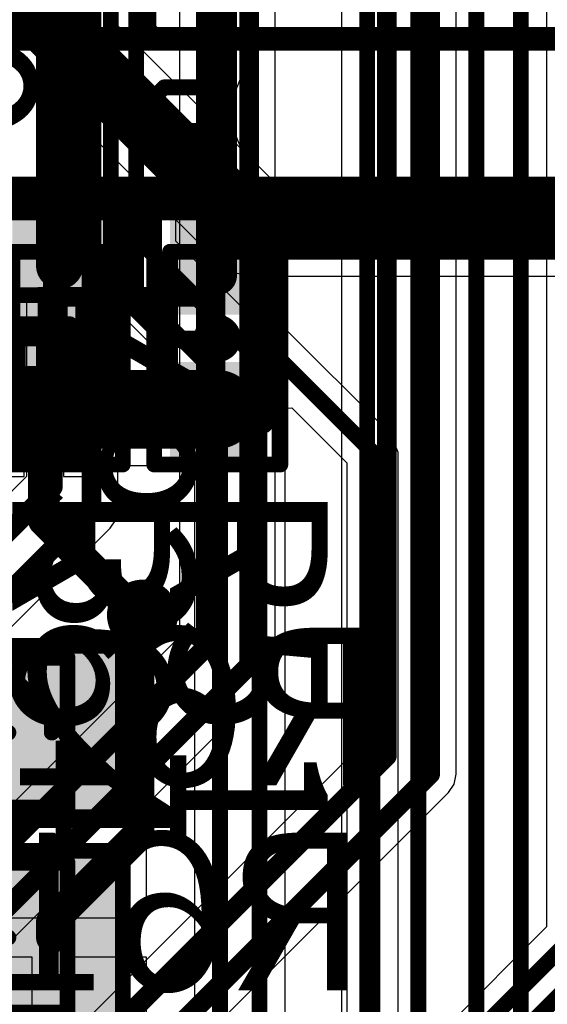
# Model space of a CAD drawing. Units: millimetres. Extents: x -1 to 151, y -3 to 70.
# Drawn here: x 89 to 92, y 13 to 19 of the extents above; entities that cross this region are included whole.
import ezdxf

# ---------------------------------------------------------------- set-up
doc = ezdxf.new("R2010")
doc.units = ezdxf.units.MM
for name, color, linetype in [('BottomLayer', 5, 'Continuous'), ('BottomOverlay', 54, 'Continuous'), ('BottomPaste', 16, 'Continuous'), ('BottomSolder', 6, 'Continuous'), ('ConnectLayer', 7, 'Continuous'), ('Mechanical13', 56, 'Continuous'), ('Mechanical15', 56, 'Continuous'), ('MidLayer1', 16, 'Continuous'), ('MidLayer2', 76, 'Continuous'), ('MultiLayer', 9, 'Continuous'), ('TopLayer', 1, 'Continuous'), ('TopOverlay', 2, 'Continuous'), ('TopPaste', 8, 'Continuous'), ('TopSolder', 216, 'Continuous'), ('ViaHoleLayer', 16, 'Continuous')]:
    doc.layers.add(name, color=color, linetype=linetype)

# ---------------------------------------------------------------- blocks, each defined once
blk = doc.blocks.new('BGA418_14R00X14R00X1R24_B_38')
at = {"layer": 'BottomOverlay'}
for points, const_width in [([(8, 8), (-8, 8)], 0.254), ([(7, 7), (-7, 7)], 0.15)]:
    blk.add_lwpolyline(points, dxfattribs=dict(at, const_width=const_width))
blk = doc.blocks.new('RESC1005X_141')
at = {"layer": 'Mechanical13', "const_width": 0.1}
for points in [[(-0.55, -0.3), (-0.55, 0.3)], [(0.55, 0.3), (-0.55, 0.3)], [(0.55, -0.3), (0.55, 0.3)], [(0.55, -0.3), (-0.55, -0.3)]]:
    blk.add_lwpolyline(points, dxfattribs=at)
at = {"layer": 'Mechanical13', "const_width": 0.05}
for points in [[(-0.575, 0.3, 1), (-0.525, 0.3, 1)], [(-0.575, 0.3, 1), (-0.525, 0.3, 1)], [(0.525, 0.3, 1), (0.575, 0.3, 1)], [(0.525, 0.3, 1), (0.575, 0.3, 1)], [(-0.575, -0.3, 1), (-0.525, -0.3, 1)], [(-0.575, -0.3, 1), (-0.525, -0.3, 1)], [(0.525, -0.3, 1), (0.575, -0.3, 1)], [(0.525, -0.3, 1), (0.575, -0.3, 1)]]:
    blk.add_lwpolyline(points, format="xyb", close=True, dxfattribs=at)
at = {"layer": 'Mechanical15', "const_width": 0.1}
for points in [[(-0.8, -0.4), (-0.8, 0.4)], [(0.8, 0.4), (-0.8, 0.4)], [(0.8, -0.4), (0.8, 0.4)], [(0, -0.3), (0, 0.3)], [(0.3, 0), (-0.3, 0)], [(0.8, -0.4), (-0.8, -0.4)]]:
    blk.add_lwpolyline(points, dxfattribs=at)
at = {"layer": 'Mechanical15', "const_width": 0.05}
for points in [[(-0.825, 0.4, 1), (-0.775, 0.4, 1)], [(-0.825, 0.4, 1), (-0.775, 0.4, 1)], [(0.775, 0.4, 1), (0.825, 0.4, 1)], [(0.775, 0.4, 1), (0.825, 0.4, 1)], [(-0.025, 0.3, 1), (0.025, 0.3, 1)], [(-0.325, 0, 1), (-0.275, 0, 1)], [(0.275, 0, 1), (0.325, 0, 1)], [(-0.025, -0.3, 1), (0.025, -0.3, 1)], [(-0.825, -0.4, 1), (-0.775, -0.4, 1)], [(-0.825, -0.4, 1), (-0.775, -0.4, 1)], [(0.775, -0.4, 1), (0.825, -0.4, 1)], [(0.775, -0.4, 1), (0.825, -0.4, 1)]]:
    blk.add_lwpolyline(points, format="xyb", close=True, dxfattribs=at)
at = {"layer": 'TopLayer'}
for points in [[(-0.2, -0.25), (-0.2, 0.25), (-0.7, -0.25), (-0.7, 0.25)], [(0.7, -0.25), (0.7, 0.25), (0.2, -0.25), (0.2, 0.25)]]:
    blk.add_solid(points, dxfattribs=at)
at = {"layer": 'TopOverlay'}
for points, const_width in [([(0.05, 0, 1), (-0.05, 0, 1)], 0.2), ([(-0.1, 0, 1), (0, 0, 1)], 0.1), ([(0, 0, 1), (0.1, 0, 1)], 0.1)]:
    blk.add_lwpolyline(points, format="xyb", close=True, dxfattribs=dict(at, const_width=const_width))
at = {"layer": 'TopPaste'}
for points in [[(-0.2, -0.25), (-0.2, 0.25), (-0.7, -0.25), (-0.7, 0.25)], [(0.7, -0.25), (0.7, 0.25), (0.2, -0.25), (0.2, 0.25)]]:
    blk.add_solid(points, dxfattribs=at)
at = {"layer": 'TopSolder'}
for points in [[(-0.15, -0.3), (-0.15, 0.3), (-0.75, -0.3), (-0.75, 0.3)], [(0.75, -0.3), (0.75, 0.3), (0.15, -0.3), (0.15, 0.3)]]:
    blk.add_solid(points, dxfattribs=at)
blk = doc.blocks.new('RESC0603E_B_142')
at = {"layer": 'BottomLayer'}
for points in [[(-0.4, 0.15), (-0.4, -0.15), (-0.1, 0.15), (-0.1, -0.15)], [(0.1, 0.15), (0.1, -0.15), (0.4, 0.15), (0.4, -0.15)]]:
    blk.add_solid(points, dxfattribs=at)
at = {"layer": 'BottomPaste'}
for points in [[(-0.4, 0.15), (-0.4, -0.15), (-0.1, 0.15), (-0.1, -0.15)], [(0.1, 0.15), (0.1, -0.15), (0.4, 0.15), (0.4, -0.15)]]:
    blk.add_solid(points, dxfattribs=at)
at = {"layer": 'BottomSolder'}
for points in [[(-0.45, 0.2), (-0.45, -0.2), (-0.05, 0.2), (-0.05, -0.2)], [(0.05, 0.2), (0.05, -0.2), (0.45, 0.2), (0.45, -0.2)]]:
    blk.add_solid(points, dxfattribs=at)
at = {"layer": 'Mechanical13', "const_width": 0.1}
for points in [[(-0.315, -0.165), (-0.315, 0.165)], [(0.315, 0.165), (-0.315, 0.165)], [(0.315, -0.165), (0.315, 0.165)], [(0.315, -0.165), (-0.315, -0.165)]]:
    blk.add_lwpolyline(points, dxfattribs=at)
at = {"layer": 'Mechanical13', "const_width": 0.05}
for points in [[(-0.34, 0.165, 1), (-0.29, 0.165, 1)], [(-0.34, 0.165, 1), (-0.29, 0.165, 1)], [(0.29, 0.165, 1), (0.34, 0.165, 1)], [(0.29, 0.165, 1), (0.34, 0.165, 1)], [(-0.34, -0.165, 1), (-0.29, -0.165, 1)], [(-0.34, -0.165, 1), (-0.29, -0.165, 1)], [(0.29, -0.165, 1), (0.34, -0.165, 1)], [(0.29, -0.165, 1), (0.34, -0.165, 1)]]:
    blk.add_lwpolyline(points, format="xyb", close=True, dxfattribs=at)
at = {"layer": 'Mechanical15', "const_width": 0.1}
for points in [[(-0.5, -0.25), (-0.5, 0.25)], [(0.5, 0.25), (-0.5, 0.25)], [(0.5, -0.25), (0.5, 0.25)], [(0, -0.165), (0, 0.165)], [(0.165, 0), (-0.165, 0)], [(0.5, -0.25), (-0.5, -0.25)]]:
    blk.add_lwpolyline(points, dxfattribs=at)
at = {"layer": 'Mechanical15', "const_width": 0.05}
for points in [[(-0.525, 0.25, 1), (-0.475, 0.25, 1)], [(-0.525, 0.25, 1), (-0.475, 0.25, 1)], [(0.475, 0.25, 1), (0.525, 0.25, 1)], [(0.475, 0.25, 1), (0.525, 0.25, 1)], [(-0.025, 0.165, 1), (0.025, 0.165, 1)], [(-0.19, 0, 1), (-0.14, 0, 1)], [(0.14, 0, 1), (0.19, 0, 1)], [(-0.025, -0.165, 1), (0.025, -0.165, 1)], [(-0.525, -0.25, 1), (-0.475, -0.25, 1)], [(-0.525, -0.25, 1), (-0.475, -0.25, 1)], [(0.475, -0.25, 1), (0.525, -0.25, 1)], [(0.475, -0.25, 1), (0.525, -0.25, 1)]]:
    blk.add_lwpolyline(points, format="xyb", close=True, dxfattribs=at)
blk = doc.blocks.new('RESC1005X_150')
at = {"layer": 'Mechanical13', "const_width": 0.1}
for points in [[(-0.55, -0.3), (-0.55, 0.3)], [(0.55, 0.3), (-0.55, 0.3)], [(0.55, -0.3), (0.55, 0.3)], [(0.55, -0.3), (-0.55, -0.3)]]:
    blk.add_lwpolyline(points, dxfattribs=at)
at = {"layer": 'Mechanical13', "const_width": 0.05}
for points in [[(-0.575, 0.3, 1), (-0.525, 0.3, 1)], [(-0.575, 0.3, 1), (-0.525, 0.3, 1)], [(0.525, 0.3, 1), (0.575, 0.3, 1)], [(0.525, 0.3, 1), (0.575, 0.3, 1)], [(-0.575, -0.3, 1), (-0.525, -0.3, 1)], [(-0.575, -0.3, 1), (-0.525, -0.3, 1)], [(0.525, -0.3, 1), (0.575, -0.3, 1)], [(0.525, -0.3, 1), (0.575, -0.3, 1)]]:
    blk.add_lwpolyline(points, format="xyb", close=True, dxfattribs=at)
at = {"layer": 'Mechanical15', "const_width": 0.1}
for points in [[(-0.8, -0.4), (-0.8, 0.4)], [(0.8, 0.4), (-0.8, 0.4)], [(0.8, -0.4), (0.8, 0.4)], [(0, -0.3), (0, 0.3)], [(0.3, 0), (-0.3, 0)], [(0.8, -0.4), (-0.8, -0.4)]]:
    blk.add_lwpolyline(points, dxfattribs=at)
at = {"layer": 'Mechanical15', "const_width": 0.05}
for points in [[(-0.825, 0.4, 1), (-0.775, 0.4, 1)], [(-0.825, 0.4, 1), (-0.775, 0.4, 1)], [(0.775, 0.4, 1), (0.825, 0.4, 1)], [(0.775, 0.4, 1), (0.825, 0.4, 1)], [(-0.025, 0.3, 1), (0.025, 0.3, 1)], [(-0.325, 0, 1), (-0.275, 0, 1)], [(0.275, 0, 1), (0.325, 0, 1)], [(-0.025, -0.3, 1), (0.025, -0.3, 1)], [(-0.825, -0.4, 1), (-0.775, -0.4, 1)], [(-0.825, -0.4, 1), (-0.775, -0.4, 1)], [(0.775, -0.4, 1), (0.825, -0.4, 1)], [(0.775, -0.4, 1), (0.825, -0.4, 1)]]:
    blk.add_lwpolyline(points, format="xyb", close=True, dxfattribs=at)
at = {"layer": 'TopLayer'}
for points in [[(-0.2, -0.25), (-0.2, 0.25), (-0.7, -0.25), (-0.7, 0.25)], [(0.7, -0.25), (0.7, 0.25), (0.2, -0.25), (0.2, 0.25)]]:
    blk.add_solid(points, dxfattribs=at)
at = {"layer": 'TopOverlay'}
for points, const_width in [([(0.05, 0, 1), (-0.05, 0, 1)], 0.2), ([(-0.1, 0, 1), (0, 0, 1)], 0.1), ([(0, 0, 1), (0.1, 0, 1)], 0.1)]:
    blk.add_lwpolyline(points, format="xyb", close=True, dxfattribs=dict(at, const_width=const_width))
at = {"layer": 'TopPaste'}
for points in [[(-0.2, -0.25), (-0.2, 0.25), (-0.7, -0.25), (-0.7, 0.25)], [(0.7, -0.25), (0.7, 0.25), (0.2, -0.25), (0.2, 0.25)]]:
    blk.add_solid(points, dxfattribs=at)
at = {"layer": 'TopSolder'}
for points in [[(-0.15, -0.3), (-0.15, 0.3), (-0.75, -0.3), (-0.75, 0.3)], [(0.75, -0.3), (0.75, 0.3), (0.15, -0.3), (0.15, 0.3)]]:
    blk.add_solid(points, dxfattribs=at)
blk = doc.blocks.new('RESC1608L_B_317')
at = {"layer": 'BottomLayer'}
for points in [[(-1.1, 0.45), (-1.1, -0.45), (-0.4, 0.45), (-0.4, -0.45)], [(0.4, 0.45), (0.4, -0.45), (1.1, 0.45), (1.1, -0.45)]]:
    blk.add_solid(points, dxfattribs=at)
at = {"layer": 'BottomOverlay', "const_width": 0.2}
for points in [[(-0.2, 0.35), (0.2, 0.35)], [(-0.2, -0.35), (0.2, -0.35)]]:
    blk.add_lwpolyline(points, dxfattribs=at)
at = {"layer": 'BottomOverlay', "const_width": 0.1}
for points in [[(-0.25, 0.35, 1), (-0.15, 0.35, 1)], [(0.15, 0.35, 1), (0.25, 0.35, 1)], [(-0.25, -0.35, 1), (-0.15, -0.35, 1)], [(0.15, -0.35, 1), (0.25, -0.35, 1)]]:
    blk.add_lwpolyline(points, format="xyb", close=True, dxfattribs=at)
at = {"layer": 'BottomPaste'}
for points in [[(-1.1, 0.45), (-1.1, -0.45), (-0.4, 0.45), (-0.4, -0.45)], [(0.4, 0.45), (0.4, -0.45), (1.1, 0.45), (1.1, -0.45)]]:
    blk.add_solid(points, dxfattribs=at)
at = {"layer": 'BottomSolder'}
for points in [[(-1.15, 0.5), (-1.15, -0.5), (-0.35, 0.5), (-0.35, -0.5)], [(0.35, 0.5), (0.35, -0.5), (1.15, 0.5), (1.15, -0.5)]]:
    blk.add_solid(points, dxfattribs=at)
at = {"layer": 'Mechanical13', "const_width": 0.1}
for points in [[(-0.85, -0.475), (-0.85, 0.475)], [(-0.85, 0.475), (0.85, 0.475)], [(0.85, -0.475), (0.85, 0.475)], [(-0.85, -0.475), (0.85, -0.475)]]:
    blk.add_lwpolyline(points, dxfattribs=at)
at = {"layer": 'Mechanical13', "const_width": 0.05}
for points in [[(-0.875, 0.475, 1), (-0.825, 0.475, 1)], [(-0.875, 0.475, 1), (-0.825, 0.475, 1)], [(0.825, 0.475, 1), (0.875, 0.475, 1)], [(0.825, 0.475, 1), (0.875, 0.475, 1)], [(-0.875, -0.475, 1), (-0.825, -0.475, 1)], [(-0.875, -0.475, 1), (-0.825, -0.475, 1)], [(0.825, -0.475, 1), (0.875, -0.475, 1)], [(0.825, -0.475, 1), (0.875, -0.475, 1)]]:
    blk.add_lwpolyline(points, format="xyb", close=True, dxfattribs=at)
at = {"layer": 'Mechanical15', "const_width": 0.1}
for points in [[(-1.2, -0.55), (-1.2, 0.55)], [(-1.2, 0.55), (1.2, 0.55)], [(1.2, -0.55), (1.2, 0.55)], [(0, -0.475), (0, 0.475)], [(-0.475, 0), (0.475, 0)], [(-1.2, -0.55), (1.2, -0.55)]]:
    blk.add_lwpolyline(points, dxfattribs=at)
at = {"layer": 'Mechanical15', "const_width": 0.05}
for points in [[(-1.225, 0.55, 1), (-1.175, 0.55, 1)], [(-1.225, 0.55, 1), (-1.175, 0.55, 1)], [(1.175, 0.55, 1), (1.225, 0.55, 1)], [(1.175, 0.55, 1), (1.225, 0.55, 1)], [(-0.025, 0.475, 1), (0.025, 0.475, 1)], [(-0.5, 0, 1), (-0.45, 0, 1)], [(0.45, 0, 1), (0.5, 0, 1)], [(-0.025, -0.475, 1), (0.025, -0.475, 1)], [(-1.225, -0.55, 1), (-1.175, -0.55, 1)], [(-1.225, -0.55, 1), (-1.175, -0.55, 1)], [(1.175, -0.55, 1), (1.225, -0.55, 1)], [(1.175, -0.55, 1), (1.225, -0.55, 1)]]:
    blk.add_lwpolyline(points, format="xyb", close=True, dxfattribs=at)
blk = doc.blocks.new('RESC1608L_B_318')
at = {"layer": 'BottomLayer'}
for points in [[(-1.1, 0.45), (-1.1, -0.45), (-0.4, 0.45), (-0.4, -0.45)], [(0.4, 0.45), (0.4, -0.45), (1.1, 0.45), (1.1, -0.45)]]:
    blk.add_solid(points, dxfattribs=at)
at = {"layer": 'BottomOverlay', "const_width": 0.2}
for points in [[(-0.2, 0.35), (0.2, 0.35)], [(-0.2, -0.35), (0.2, -0.35)]]:
    blk.add_lwpolyline(points, dxfattribs=at)
at = {"layer": 'BottomOverlay', "const_width": 0.1}
for points in [[(-0.25, 0.35, 1), (-0.15, 0.35, 1)], [(0.15, 0.35, 1), (0.25, 0.35, 1)], [(-0.25, -0.35, 1), (-0.15, -0.35, 1)], [(0.15, -0.35, 1), (0.25, -0.35, 1)]]:
    blk.add_lwpolyline(points, format="xyb", close=True, dxfattribs=at)
at = {"layer": 'BottomPaste'}
for points in [[(-1.1, 0.45), (-1.1, -0.45), (-0.4, 0.45), (-0.4, -0.45)], [(0.4, 0.45), (0.4, -0.45), (1.1, 0.45), (1.1, -0.45)]]:
    blk.add_solid(points, dxfattribs=at)
at = {"layer": 'BottomSolder'}
for points in [[(-1.15, 0.5), (-1.15, -0.5), (-0.35, 0.5), (-0.35, -0.5)], [(0.35, 0.5), (0.35, -0.5), (1.15, 0.5), (1.15, -0.5)]]:
    blk.add_solid(points, dxfattribs=at)
at = {"layer": 'Mechanical13', "const_width": 0.1}
for points in [[(-0.85, -0.475), (-0.85, 0.475)], [(-0.85, 0.475), (0.85, 0.475)], [(0.85, -0.475), (0.85, 0.475)], [(-0.85, -0.475), (0.85, -0.475)]]:
    blk.add_lwpolyline(points, dxfattribs=at)
at = {"layer": 'Mechanical13', "const_width": 0.05}
for points in [[(-0.875, 0.475, 1), (-0.825, 0.475, 1)], [(-0.875, 0.475, 1), (-0.825, 0.475, 1)], [(0.825, 0.475, 1), (0.875, 0.475, 1)], [(0.825, 0.475, 1), (0.875, 0.475, 1)], [(-0.875, -0.475, 1), (-0.825, -0.475, 1)], [(-0.875, -0.475, 1), (-0.825, -0.475, 1)], [(0.825, -0.475, 1), (0.875, -0.475, 1)], [(0.825, -0.475, 1), (0.875, -0.475, 1)]]:
    blk.add_lwpolyline(points, format="xyb", close=True, dxfattribs=at)
at = {"layer": 'Mechanical15', "const_width": 0.1}
for points in [[(-1.2, -0.55), (-1.2, 0.55)], [(-1.2, 0.55), (1.2, 0.55)], [(1.2, -0.55), (1.2, 0.55)], [(0, -0.475), (0, 0.475)], [(-0.475, 0), (0.475, 0)], [(-1.2, -0.55), (1.2, -0.55)]]:
    blk.add_lwpolyline(points, dxfattribs=at)
at = {"layer": 'Mechanical15', "const_width": 0.05}
for points in [[(-1.225, 0.55, 1), (-1.175, 0.55, 1)], [(-1.225, 0.55, 1), (-1.175, 0.55, 1)], [(1.175, 0.55, 1), (1.225, 0.55, 1)], [(1.175, 0.55, 1), (1.225, 0.55, 1)], [(-0.025, 0.475, 1), (0.025, 0.475, 1)], [(-0.5, 0, 1), (-0.45, 0, 1)], [(0.45, 0, 1), (0.5, 0, 1)], [(-0.025, -0.475, 1), (0.025, -0.475, 1)], [(-1.225, -0.55, 1), (-1.175, -0.55, 1)], [(-1.225, -0.55, 1), (-1.175, -0.55, 1)], [(1.175, -0.55, 1), (1.225, -0.55, 1)], [(1.175, -0.55, 1), (1.225, -0.55, 1)]]:
    blk.add_lwpolyline(points, format="xyb", close=True, dxfattribs=at)

msp = doc.modelspace()

# ---------------------------------------------------------------- linework, layer by layer
at = {"layer": 'BottomLayer'}
for points, const_width in [([(89.1645, 17.382), (89.1645, 19.6603)], 0.1), ([(91.115, 9.41), (91.115, 19.66)], 0.1), ([(91.765, 10.1424), (91.765, 19.66)], 0.1), ([(88.8396, 17.0595), (88.8396, 19.3353)], 0.1), ([(90.79, 9.1098), (90.79, 19.335)], 0.1), ([(89.4025, 18.8975), (89.4025, 19.2483)], 0.1), ([(91.4828, 9.8932), (91.4828, 19.2921)], 0.1), ([(89.4025, 18.8975), (89.4713, 18.8287)], 0.1), ([(89.4713, 18.8287), (89.7613, 18.8287)], 0.1), ([(89.7613, 18.8287), (89.84, 18.75)], 0.1), ([(89.84, 18.6177), (89.84, 18.75)], 0.1), ([(89.75, 18.5277), (89.84, 18.6177)], 0.1), ([(89.4145, 18.4395), (89.5027, 18.5277)], 0.1), ([(89.5027, 18.5277), (89.75, 18.5277)], 0.1), ([(89.4145, 18.35), (89.4145, 18.4395)], 0.1), ([(89.4145, 18.35), (89.5136, 18.2509)], 0.1), ([(89.5136, 18.2509), (89.7241, 18.2509)], 0.1), ([(89.7241, 18.2509), (89.825, 18.15)], 0.1), ([(89.825, 18.0079), (89.825, 18.15)], 0.1), ([(89.7566, 17.9395), (89.825, 18.0079)], 0.1), ([(89.4145, 17.835), (89.519, 17.9395)], 0.1), ([(89.519, 17.9395), (89.7566, 17.9395)], 0.1), ([(89.4145, 17.4855), (89.4145, 17.835)], 0.1), ([(89.4145, 17.4855), (90.1073, 16.7927)], 0.1), ([(89.1645, 17.382), (89.8573, 16.6891)], 0.1), ([(88.74, 16.96), (88.8396, 17.0595)], 0.1), ([(90.1073, 8.9411), (90.1073, 16.7927)], 0.1), ([(89.8573, 8.8375), (89.8573, 16.6891)], 0.1), ([(88.74, 15.7803), (88.74, 16.46)], 0.2), ([(88.74, 15.7803), (89.34, 15.1803)], 0.2), ([(89.34, 13.785), (89.34, 15.1803)], 0.2), ([(88.24, 15.085), (88.79, 14.535)], 0.1), ([(88.79, 14.435), (88.79, 14.535)], 0.1), ([(88.79, 13.235), (89.34, 13.785)], 0.2), ([(88.79, 13.135), (88.79, 13.235)], 0.2)]:
    msp.add_lwpolyline(points, dxfattribs=dict(at, const_width=const_width))
for points, const_width in [([(89.3775, 18.8975, 1), (89.4275, 18.8975, 1)], 0.05), ([(89.3775, 18.8975, 1), (89.4275, 18.8975, 1)], 0.05), ([(89.4463, 18.8287, 1), (89.4963, 18.8287, 1)], 0.05), ([(89.4463, 18.8287, 1), (89.4963, 18.8287, 1)], 0.05), ([(89.7363, 18.8287, 1), (89.7863, 18.8287, 1)], 0.05), ([(89.7363, 18.8287, 1), (89.7863, 18.8287, 1)], 0.05), ([(89.815, 18.75, 1), (89.865, 18.75, 1)], 0.05), ([(89.815, 18.75, 1), (89.865, 18.75, 1)], 0.05), ([(89.815, 18.6177, 1), (89.865, 18.6177, 1)], 0.05), ([(89.815, 18.6177, 1), (89.865, 18.6177, 1)], 0.05), ([(89.4777, 18.5277, 1), (89.5277, 18.5277, 1)], 0.05), ([(89.4777, 18.5277, 1), (89.5277, 18.5277, 1)], 0.05), ([(89.725, 18.5277, 1), (89.775, 18.5277, 1)], 0.05), ([(89.725, 18.5277, 1), (89.775, 18.5277, 1)], 0.05), ([(89.3895, 18.4395, 1), (89.4395, 18.4395, 1)], 0.05), ([(89.3895, 18.4395, 1), (89.4395, 18.4395, 1)], 0.05), ([(89.3895, 18.35, 1), (89.4395, 18.35, 1)], 0.05), ([(89.3895, 18.35, 1), (89.4395, 18.35, 1)], 0.05), ([(89.4886, 18.2509, 1), (89.5386, 18.2509, 1)], 0.05), ([(89.4886, 18.2509, 1), (89.5386, 18.2509, 1)], 0.05), ([(89.6991, 18.2509, 1), (89.7491, 18.2509, 1)], 0.05), ([(89.6991, 18.2509, 1), (89.7491, 18.2509, 1)], 0.05), ([(89.8, 18.15, 1), (89.85, 18.15, 1)], 0.05), ([(89.8, 18.15, 1), (89.85, 18.15, 1)], 0.05), ([(89.8, 18.0079, 1), (89.85, 18.0079, 1)], 0.05), ([(89.8, 18.0079, 1), (89.85, 18.0079, 1)], 0.05), ([(89.494, 17.9395, 1), (89.544, 17.9395, 1)], 0.05), ([(89.494, 17.9395, 1), (89.544, 17.9395, 1)], 0.05), ([(89.7316, 17.9395, 1), (89.7816, 17.9395, 1)], 0.05), ([(89.7316, 17.9395, 1), (89.7816, 17.9395, 1)], 0.05), ([(89.3895, 17.835, 1), (89.4395, 17.835, 1)], 0.05), ([(89.3895, 17.835, 1), (89.4395, 17.835, 1)], 0.05), ([(89.3895, 17.4855, 1), (89.4395, 17.4855, 1)], 0.05), ([(89.3895, 17.4855, 1), (89.4395, 17.4855, 1)], 0.05), ([(89.1395, 17.382, 1), (89.1895, 17.382, 1)], 0.05), ([(89.1395, 17.382, 1), (89.1895, 17.382, 1)], 0.05), ([(88.8146, 17.0595, 1), (88.8645, 17.0595, 1)], 0.05), ([(88.8146, 17.0595, 1), (88.8645, 17.0595, 1)], 0.05), ([(88.715, 16.96, 1), (88.765, 16.96, 1)], 0.05), ([(90.0823, 16.7927, 1), (90.1323, 16.7927, 1)], 0.05), ([(90.0823, 16.7927, 1), (90.1323, 16.7927, 1)], 0.05), ([(89.8323, 16.6891, 1), (89.8823, 16.6891, 1)], 0.05), ([(89.8323, 16.6891, 1), (89.8823, 16.6891, 1)], 0.05), ([(88.69, 16.46, 1), (88.79, 16.46, 1)], 0.1), ([(88.69, 15.7803, 1), (88.79, 15.7803, 1)], 0.1), ([(88.69, 15.7803, 1), (88.79, 15.7803, 1)], 0.1), ([(89.2525, 15.18, 1), (89.4775, 15.18, 1)], 0.225), ([(89.29, 15.1803, 1), (89.39, 15.1803, 1)], 0.1), ([(89.29, 15.1803, 1), (89.39, 15.1803, 1)], 0.1), ([(88.765, 14.535, 1), (88.815, 14.535, 1)], 0.05), ([(88.765, 14.535, 1), (88.815, 14.535, 1)], 0.05), ([(88.765, 14.435, 1), (88.815, 14.435, 1)], 0.05), ([(89.29, 13.785, 1), (89.39, 13.785, 1)], 0.1), ([(89.29, 13.785, 1), (89.39, 13.785, 1)], 0.1), ([(88.74, 13.235, 1), (88.84, 13.235, 1)], 0.1), ([(88.74, 13.235, 1), (88.84, 13.235, 1)], 0.1), ([(88.74, 13.135, 1), (88.84, 13.135, 1)], 0.1)]:
    msp.add_lwpolyline(points, format="xyb", close=True, dxfattribs=dict(at, const_width=const_width))
at = {"layer": 'ConnectLayer'}
for p, q in [((91.3557, 14.1711), (91.3557, 20.2188)), ((89.2082, 15.8484), (89.2082, 20.02)), ((91.9283, 19.9254), (91.9283, 13.2023)), ((89.6006, 19.8481), (89.6006, 15.0433)), ((90.1878, 17.9409), (88.6813, 19.4474)), ((90.0694, 17.735), (90.0694, 19.4622)), ((90.207, 14.8608), (90.207, 19.3285)), ((90.7493, 19.3449), (90.7493, 14.3537)), ((90.6277, 19.1428), (90.6277, 9.1098)), ((89.8761, 18.9435), (89.7613, 18.9911)), ((88.3383, 18.9252), (89.8448, 17.4187)), ((89.9548, 18.8648), (89.8761, 18.9435)), ((90.0024, 18.75), (89.9548, 18.8648)), ((90.0024, 18.6177), (90.0024, 18.75)), ((89.9548, 18.5029), (90.0024, 18.6177)), ((89.9067, 18.4547), (89.9548, 18.5029)), ((89.868, 18.4039), (89.9067, 18.4547)), ((89.905, 18.2996), (89.868, 18.4039)), ((89.9398, 18.2648), (89.905, 18.2996)), ((89.9874, 18.15), (89.9398, 18.2648)), ((89.9874, 18.0079), (89.9874, 18.15)), ((89.9398, 17.8931), (89.9874, 18.0079)), ((93.8728, 17.9409), (90.1878, 17.9409)), ((89.8714, 17.8247), (89.9398, 17.8931)), ((89.7566, 17.7771), (89.8714, 17.8247)), ((89.5769, 17.7678), (89.5862, 17.7771)), ((89.5769, 17.5528), (89.5769, 17.7678)), ((89.5862, 17.7771), (89.7566, 17.7771)), ((90.19, 17.735), (90.0694, 17.735)), ((90.19, 17.0551), (90.19, 17.735)), ((90.2221, 16.9075), (89.5769, 17.5528)), ((89.8448, 17.4187), (89.8448, 17.4187)), ((89.8448, 17.4187), (89.944, 17.3524)), ((89.944, 17.3524), (90.0611, 17.3291)), ((90.0611, 17.3291), (93.8728, 17.3291)), ((88.5106, 17.255), (88.6306, 17.2186)), ((88.6306, 17.2186), (88.6306, 16.0598)), ((89.0019, 17.1452), (89.1219, 17.1949)), ((89.1219, 17.1949), (89.695, 16.6219)), ((89.0019, 17.0595), (89.0019, 17.1452)), ((88.99, 17.0309), (89.0019, 17.0595)), ((90.227, 17.0398), (90.19, 17.0551)), ((88.99, 16.86), (88.99, 17.0309)), ((90.9396, 16.3272), (90.227, 17.0398)), ((90.2697, 16.7927), (90.2221, 16.9075)), ((89.14, 16.86), (88.99, 16.86)), ((89.14, 16.585), (89.14, 16.86)), ((90.2697, 9.0083), (90.2697, 16.7927)), ((89.695, 16.6219), (89.695, 8.8375)), ((88.74, 16.46), (88.74, 16.585)), ((88.74, 16.585), (89.14, 16.585)), ((90.1952, 16.4528), (90.2899, 16.4935)), ((90.2899, 16.4935), (90.312, 16.4956)), ((90.312, 16.4956), (90.6625, 16.1451)), ((88.615, 16.06), (88.615, 16.46)), ((88.615, 16.46), (88.74, 16.46)), ((90.19, 16.4478), (90.1952, 16.4528)), ((90.19, 16.135), (90.19, 16.4478)), ((89.14, 16.335), (88.865, 16.335)), ((88.865, 16.335), (88.865, 16.06)), ((89.14, 16.06), (89.14, 16.335)), ((90.9872, 16.2124), (90.9396, 16.3272)), ((90.9872, 9.0821), (90.9872, 16.2124)), ((88.3332, 16.1282), (89.84, 16.1282)), ((89.84, 16.1282), (89.8745, 16.135)), ((89.8745, 16.135), (90.19, 16.135)), ((90.6625, 16.1451), (90.6625, 4.9752)), ((88.6306, 16.0598), (85.1963, 12.6254)), ((88.4024, 16.06), (88.615, 16.06)), ((88.865, 16.06), (89.14, 16.06)), ((89.1956, 15.785), (89.2082, 15.8484)), ((89.1597, 15.7313), (89.1956, 15.785)), ((85.496, 12.0676), (89.1597, 15.7313)), ((89.6006, 15.0433), (85.8755, 11.3182)), ((89.24, 14.985), (88.5696, 14.985)), ((89.24, 13.955), (89.24, 14.985)), ((90.1943, 14.7974), (90.207, 14.8608)), ((86.2188, 10.804), (90.1584, 14.7436)), ((90.1584, 14.7436), (90.1943, 14.7974)), ((90.7493, 14.3537), (86.4964, 10.1007)), ((91.3431, 14.1077), (91.3557, 14.1711)), ((86.7961, 9.5429), (91.3072, 14.054)), ((91.3072, 14.054), (91.3431, 14.1077)), ((89.24, 13.885), (89.24, 13.955)), ((89.3393, 13.835), (89.24, 13.885)), ((89.39, 13.835), (89.3393, 13.835)), ((89.39, 13.26), (89.39, 13.835)), ((88.19, 13.26), (88.79, 13.26)), ((88.79, 13.26), (88.79, 13.135)), ((88.79, 13.135), (88.79, 13.26)), ((88.79, 13.26), (89.39, 13.26)), ((91.9283, 13.2023), (86.7234, 7.9974)), ((88.79, 13.135), (88.79, 13.135)), ((88.665, 13.01), (88.19, 13.01)), ((88.665, 12.435), (88.665, 13.01)), ((89.39, 13.01), (88.915, 13.01)), ((88.915, 13.01), (88.915, 12.435)), ((89.39, 12.435), (89.39, 13.01))]:
    msp.add_line(p, q, dxfattribs=at)
at = {"layer": 'MidLayer1', "const_width": 0.4}
for points in [[(88.465, 19.2311), (90.0611, 17.635)], [(90.0611, 17.635), (94, 17.635)]]:
    msp.add_lwpolyline(points, dxfattribs=at)
at = {"layer": 'MidLayer1'}
for points, const_width in [([(89.9611, 17.635, 1), (90.1611, 17.635, 1)], 0.2), ([(89.9611, 17.635, 1), (90.1611, 17.635, 1)], 0.2), ([(89.2525, 15.18, 1), (89.4775, 15.18, 1)], 0.225)]:
    msp.add_lwpolyline(points, format="xyb", close=True, dxfattribs=dict(at, const_width=const_width))
at = {"layer": 'MidLayer2'}
for points, const_width in [([(88.7963, 15.9911), (88.7963, 20.6947)], 0.125), ([(91.19, 14.1711), (91.19, 20.6855)], 0.125), ([(90.915, 14.285), (90.915, 20.5716)], 0.125), ([(89.0425, 15.8484), (89.0425, 20.12)], 0.125), ([(89.7663, 14.9747), (89.7663, 19.8481)], 0.125), ([(90.0413, 14.8608), (90.0413, 19.7342)], 0.125), ([(85.2649, 12.4597), (88.7963, 15.9911)], 0.125), ([(85.3788, 12.1847), (89.0425, 15.8484)], 0.125), ([(85.9441, 11.1525), (89.7663, 14.9747)], 0.125), ([(86.0653, 10.8847), (90.0413, 14.8608)], 0.125), ([(86.565, 9.935), (90.915, 14.285)], 0.125), ([(86.6789, 9.66), (91.19, 14.1711)], 0.125), ([(86.8735, 7.635), (92.775, 13.5365)], 0.1), ([(86.7906, 7.835), (92.0906, 13.135)], 0.1)]:
    msp.add_lwpolyline(points, dxfattribs=dict(at, const_width=const_width))
for points, const_width in [([(88.765, 15.9911, 1), (88.8275, 15.9911, 1)], 0.0625), ([(88.765, 15.9911, 1), (88.8275, 15.9911, 1)], 0.0625), ([(89.0113, 15.8484, 1), (89.0738, 15.8484, 1)], 0.0625), ([(89.0113, 15.8484, 1), (89.0738, 15.8484, 1)], 0.0625), ([(89.2525, 15.18, 1), (89.4775, 15.18, 1)], 0.225), ([(89.735, 14.9747, 1), (89.7975, 14.9747, 1)], 0.0625), ([(89.735, 14.9747, 1), (89.7975, 14.9747, 1)], 0.0625), ([(90.01, 14.8608, 1), (90.0725, 14.8608, 1)], 0.0625), ([(90.01, 14.8608, 1), (90.0725, 14.8608, 1)], 0.0625), ([(90.8838, 14.285, 1), (90.9463, 14.285, 1)], 0.0625), ([(90.8838, 14.285, 1), (90.9463, 14.285, 1)], 0.0625), ([(91.1588, 14.1711, 1), (91.2213, 14.1711, 1)], 0.0625), ([(91.1588, 14.1711, 1), (91.2213, 14.1711, 1)], 0.0625)]:
    msp.add_lwpolyline(points, format="xyb", close=True, dxfattribs=dict(at, const_width=const_width))
at = {"layer": 'MultiLayer', "const_width": 0.225}
msp.add_lwpolyline([(89.2525, 15.18, 1), (89.4775, 15.18, 1)], format="xyb", close=True, dxfattribs=at)
at = {"layer": 'TopLayer'}
for points, const_width in [([(89.84, 17.385), (89.84, 20.6893)], 0.25), ([(89.325, 17.1152), (89.325, 19.5001)], 0.1), ([(88.84, 17.3975), (88.84, 19.2225)], 0.3), ([(89.84, 17.335), (89.84, 17.385)], 0.25), ([(89.325, 17.1152), (89.5152, 16.925)], 0.1), ([(89.5152, 16.925), (90.1122, 16.925)], 0.1), ([(90.1122, 16.925), (90.8248, 16.2124)], 0.1), ([(88.3332, 16.485), (88.84, 16.485)], 0.5), ([(88.84, 16.485), (89.84, 16.485)], 0.5), ([(90.8248, 4.9752), (90.8248, 16.2124)], 0.1)]:
    msp.add_lwpolyline(points, dxfattribs=dict(at, const_width=const_width))
for points, const_width in [([(88.765, 17.3975, 1), (88.915, 17.3975, 1)], 0.15), ([(89.7775, 17.385, 1), (89.9025, 17.385, 1)], 0.125), ([(89.7775, 17.385, 1), (89.9025, 17.385, 1)], 0.125), ([(89.7775, 17.335, 1), (89.9025, 17.335, 1)], 0.125), ([(89.3, 17.1152, 1), (89.35, 17.1152, 1)], 0.05), ([(89.3, 17.1152, 1), (89.35, 17.1152, 1)], 0.05), ([(89.4902, 16.925, 1), (89.5402, 16.925, 1)], 0.05), ([(89.4902, 16.925, 1), (89.5402, 16.925, 1)], 0.05), ([(90.0872, 16.925, 1), (90.1372, 16.925, 1)], 0.05), ([(90.0872, 16.925, 1), (90.1372, 16.925, 1)], 0.05), ([(88.715, 16.485, 1), (88.965, 16.485, 1)], 0.25), ([(88.715, 16.485, 1), (88.965, 16.485, 1)], 0.25), ([(89.715, 16.485, 1), (89.965, 16.485, 1)], 0.25), ([(90.7998, 16.2124, 1), (90.8498, 16.2124, 1)], 0.05), ([(90.7998, 16.2124, 1), (90.8498, 16.2124, 1)], 0.05), ([(89.2525, 15.18, 1), (89.4775, 15.18, 1)], 0.225)]:
    msp.add_lwpolyline(points, format="xyb", close=True, dxfattribs=dict(at, const_width=const_width))
at = {"layer": 'ViaHoleLayer', "const_width": 0.1}
msp.add_lwpolyline([(89.315, 15.18, 1), (89.415, 15.18, 1)], format="xyb", close=True, dxfattribs=at)

# ---------------------------------------------------------------- block references
for name, p, rotation in [('BGA418_14R00X14R00X1R24_B_38', (88.84, 25.835), 180), ('RESC1005X_141', (88.84, 16.935), 270), ('RESC1005X_150', (89.84, 16.935), 270), ('RESC0603E_B_142', (88.74, 16.71), 270), ('RESC1608L_B_318', (88.04, 14.435), 360), ('RESC1608L_B_317', (88.04, 13.135), 360)]:
    msp.add_blockref(name, p, dxfattribs=dict(rotation=rotation))

# ---------------------------------------------------------------- texts
at = {"layer": 'BottomOverlay', "text_generation_flag": 2}
msp.add_text('R63', height=1, rotation=90, dxfattribs=at).set_placement((89.7, 17.4))
for s, p in [('R62', (90.9, 14.1)), ('R61', (90.8, 12.8))]:
    msp.add_text(s, height=1, dxfattribs=at).set_placement(p)
at = {"layer": 'TopOverlay'}
for s, p in [('C100', (87.6907, 21.3)), ('R64', (88.54, 16.035)), ('R51', (89.54, 16.035))]:
    msp.add_text(s, height=1, rotation=270, dxfattribs=at).set_placement(p)

doc.saveas('drawing.dxf')
